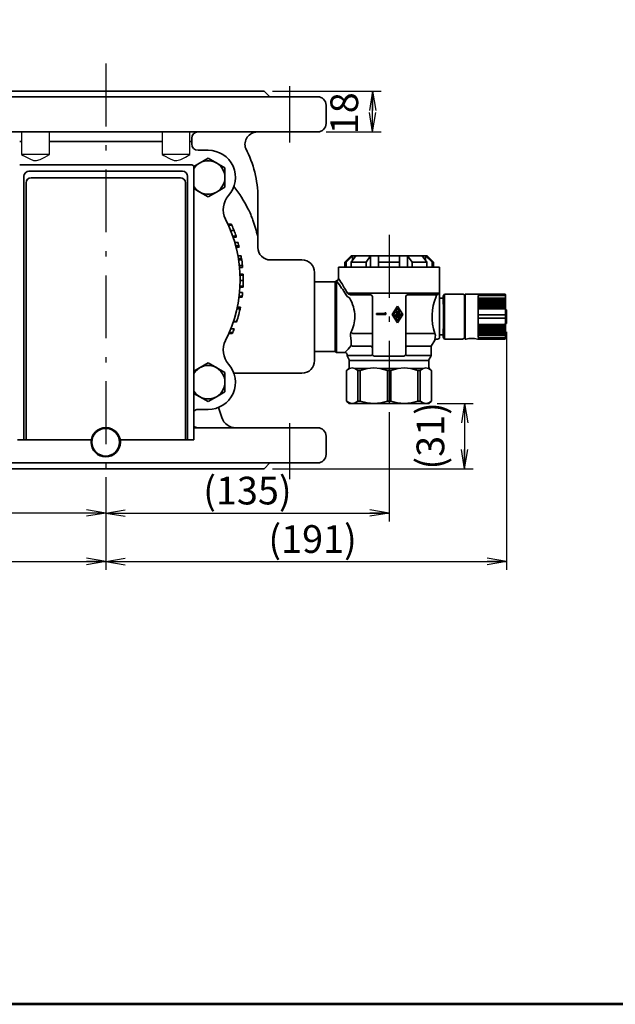
# Model space of a CAD drawing. Units: millimetres. Extents: x 60 to 1620, y 34 to 1154.
# Drawn here: x 819 to 1103, y 34 to 503 of the extents above; entities that cross this region are included whole.
import ezdxf

# ---------------------------------------------------------------- set-up
doc = ezdxf.new("R2010")
doc.units = ezdxf.units.MM
doc.linetypes.add('DASHDOT', pattern=[50.5, 30, -9, 2.5, -9])
for name, color, linetype, lineweight in [('12', 5, 'Continuous', 53), ('3', 1, 'DASHDOT', 25), ('6', 3, 'Continuous', 25), ('8', 4, 'Continuous', 25), ('9', 7, 'Continuous', 35)]:
    doc.layers.add(name, color=color, linetype=linetype, lineweight=lineweight)
doc.styles.get("Standard").update_dxf_attribs({"font": 'txt', "bigfont": 'bigfont'})
doc.styles.add('ＭＳ Ｐゴシック', font='txt')
doc.dimstyles.get("Standard").update_dxf_attribs({"dimtxt": 0.18, "dimasz": 0.18, "dimexe": 0.18, "dimexo": 0.0625, "dimgap": 0.09, "dimtad": 0, "dimtih": 1, "dimtoh": 1, "dimdec": 4, "dimzin": 0, "dimdsep": 46, "dimtxsty": 'Standard', "dimcen": 0.09, "dimadec": 0, "dimazin": 0, "dimtfac": 1, "dimtdec": 4, "dimtofl": 0, "dimtmove": 0, "dimatfit": 3, "dimfxl": 1, "dimtolj": 1, "dimtzin": 0, "dimarcsym": 0})

# ---------------------------------------------------------------- blocks, each defined once
blk = doc.blocks.new('*G16')
at = {"layer": '12', "color": 5, "linetype": 'Continuous', "lineweight": 53}
blk.add_line((1620.02, 34.01), (60.02, 34.01), dxfattribs=at)
blk = doc.blocks.new('_OPEN')
at = {"color": 0}
for q in [(-1, 0.167), (-1, -0.167), (-1, 0)]:
    blk.add_line((0, 0), q, dxfattribs=at)
blk = doc.blocks.new('Dim2')
at = {"layer": '6', "color": 3, "linetype": 'Continuous', "lineweight": 25}
for p, q in [((699.75, 318.32), (699.75, 264.15)), ((860.07, 285.32), (860.07, 264.15)), ((860.07, 268.15), (699.75, 268.15))]:
    blk.add_line(p, q, dxfattribs=at)
at = {"layer": '6', "color": 3, "linetype": 'Continuous', "lineweight": 25, "xscale": 9.2, "yscale": 9.2, "zscale": 9.2}
for p, rotation in [((699.75, 268.15), 179.9999999999998), ((860.07, 268.15), 359.9999999999997)]:
    blk.add_blockref('_OPEN', p, dxfattribs=dict(at, rotation=rotation))
at = {"layer": '6', "color": 3, "linetype": 'Continuous', "lineweight": 9, "insert": (781.7, 268.15), "char_height": 13.2, "width": 232.518, "attachment_point": 8, "style": 'ＭＳ Ｐゴシック'}
blk.add_mtext('(160)', dxfattribs=at)
blk = doc.blocks.new('Dim3')
at = {"layer": '6', "color": 3, "linetype": 'Continuous', "lineweight": 25}
for p, q in [((1018.07, 320.32), (1035.09, 320.32)), ((1031.09, 320.32), (1031.09, 289.32)), ((939.57, 289.32), (1035.09, 289.32))]:
    blk.add_line(p, q, dxfattribs=at)
at = {"layer": '6', "color": 3, "linetype": 'Continuous', "lineweight": 25, "xscale": 9.2, "yscale": 9.2, "zscale": 9.2}
for p, rotation in [((1031.09, 320.32), 89.99999999999991), ((1031.09, 289.32), 269.9999999999998)]:
    blk.add_blockref('_OPEN', p, dxfattribs=dict(at, rotation=rotation))
at = {"layer": '6', "color": 3, "linetype": 'Continuous', "lineweight": 9, "insert": (1025.51, 304.96), "char_height": 13.2, "width": 177.474, "attachment_point": 8, "rotation": 90, "style": 'ＭＳ Ｐゴシック'}
blk.add_mtext('(31)', dxfattribs=at)
blk = doc.blocks.new('Dim5')
at = {"layer": '6', "color": 3, "linetype": 'Continuous', "lineweight": 25}
for p, q in [((649.74, 425.32), (649.74, 241.06)), ((860.07, 285.32), (860.07, 241.06)), ((649.74, 245.06), (860.07, 245.06))]:
    blk.add_line(p, q, dxfattribs=at)
at = {"layer": '6', "color": 3, "linetype": 'Continuous', "lineweight": 25, "xscale": 9.2, "yscale": 9.2, "zscale": 9.2}
for p, rotation in [((649.74, 245.06), 179.9999999999998), ((860.07, 245.06), 359.9999999999997)]:
    blk.add_blockref('_OPEN', p, dxfattribs=dict(at, rotation=rotation))
at = {"layer": '6', "color": 3, "linetype": 'Continuous', "lineweight": 9, "insert": (757.54, 245.06), "char_height": 13.2, "width": 232.518, "attachment_point": 8, "style": 'ＭＳ Ｐゴシック'}
blk.add_mtext('(210)', dxfattribs=at)
blk = doc.blocks.new('Dim6')
at = {"layer": '6', "color": 3, "linetype": 'Continuous', "lineweight": 25}
for p, q in [((995.07, 316.32), (995.07, 264.15)), ((860.07, 285.32), (860.07, 264.15)), ((860.07, 268.15), (995.07, 268.15))]:
    blk.add_line(p, q, dxfattribs=at)
at = {"layer": '6', "color": 3, "linetype": 'Continuous', "lineweight": 25, "xscale": 9.2, "yscale": 9.2, "zscale": 9.2}
for p, rotation in [((860.07, 268.15), 179.9999999999998), ((995.07, 268.15), 359.9999999999997)]:
    blk.add_blockref('_OPEN', p, dxfattribs=dict(at, rotation=rotation))
at = {"layer": '6', "color": 3, "linetype": 'Continuous', "lineweight": 9, "insert": (927.59, 268.15), "char_height": 13.2, "width": 243.474, "attachment_point": 8, "style": 'ＭＳ Ｐゴシック'}
blk.add_mtext('(135)', dxfattribs=at)
blk = doc.blocks.new('Dim7')
at = {"layer": '6', "color": 3, "linetype": 'Continuous', "lineweight": 25}
for p, q in [((1051.07, 354.57), (1051.07, 241.06)), ((860.07, 285.32), (860.07, 241.06)), ((860.07, 245.06), (1051.07, 245.06))]:
    blk.add_line(p, q, dxfattribs=at)
at = {"layer": '6', "color": 3, "linetype": 'Continuous', "lineweight": 25, "xscale": 9.2, "yscale": 9.2, "zscale": 9.2}
for p, rotation in [((860.07, 245.06), 179.9999999999998), ((1051.07, 245.06), 359.9999999999997)]:
    blk.add_blockref('_OPEN', p, dxfattribs=dict(at, rotation=rotation))
at = {"layer": '6', "color": 3, "linetype": 'Continuous', "lineweight": 9, "insert": (958.64, 245.06), "char_height": 13.2, "width": 221.496, "attachment_point": 8, "style": 'ＭＳ Ｐゴシック'}
blk.add_mtext('(191)', dxfattribs=at)
blk = doc.blocks.new('Dim8')
at = {"layer": '6', "color": 3, "linetype": 'Continuous', "lineweight": 25}
for p, q in [((939.57, 469.32), (991.26, 469.32)), ((987.26, 449.82), (987.26, 469.32)), ((965.07, 449.82), (991.26, 449.82))]:
    blk.add_line(p, q, dxfattribs=at)
at = {"layer": '6', "color": 3, "linetype": 'Continuous', "lineweight": 25, "xscale": 9.2, "yscale": 9.2, "zscale": 9.2}
for p, rotation in [((987.26, 469.32), 89.99999999999991), ((987.26, 449.82), 269.9999999999998)]:
    blk.add_blockref('_OPEN', p, dxfattribs=dict(at, rotation=rotation))
at = {"layer": '6', "color": 3, "linetype": 'Continuous', "lineweight": 9, "insert": (984.45, 458.71), "char_height": 13.2, "width": 89.232, "attachment_point": 8, "rotation": 90, "style": 'ＭＳ Ｐゴシック'}
blk.add_mtext('18', dxfattribs=at)

msp = doc.modelspace()

# ---------------------------------------------------------------- linework, layer by layer
at = {"layer": '3', "color": 1, "linetype": 'DASHDOT', "lineweight": 25}
for p, q in [((860.074, 482.475), (860.074, 281.236)), ((947.574, 471.575), (947.574, 444.825)), ((995.074, 400.825), (995.074, 309.575)), ((947.574, 311.075), (947.574, 284.325))]:
    msp.add_line(p, q, dxfattribs=at)
at = {"layer": '8', "color": 4, "linetype": 'Continuous', "lineweight": 25}
for p, q in [((819.931, 449.825), (819.931, 439.075)), ((833.247, 439.075), (833.247, 449.825)), ((886.9, 449.825), (886.9, 439.075)), ((900.217, 439.075), (900.217, 449.825)), ((833.247, 439.075), (819.931, 439.075)), ((900.217, 439.075), (886.9, 439.075))]:
    msp.add_line(p, q, dxfattribs=at)
for points in [[(819.931, 439.075), (820.785, 438.59), (823.862, 436.959), (825.667, 436.28), (827.034, 436.194), (828.843, 436.745), (831.076, 437.848), (833.247, 439.075)], [(886.9, 439.075), (887.755, 438.59), (890.832, 436.959), (892.636, 436.28), (894.003, 436.194), (895.812, 436.745), (898.045, 437.848), (900.217, 439.075)]]:
    msp.add_lwpolyline(points, dxfattribs=at)
at = {"layer": '9', "color": 7, "linetype": 'Continuous', "lineweight": 35}
for p, q in [((935.574, 469.325), (784.574, 469.325)), ((938.324, 466.575), (935.574, 469.325)), ((759.074, 466.575), (961.074, 466.575)), ((965.074, 453.825), (965.074, 462.575)), ((961.074, 449.825), (759.074, 449.825)), ((901.074, 446.825), (901.074, 444.115)), ((819.931, 445.325), (819.074, 445.325)), ((886.9, 445.325), (833.247, 445.325)), ((901.074, 445.325), (900.217, 445.325)), ((902.034, 433.409), (908.864, 437.352)), ((904.074, 441.115), (908.864, 441.115)), ((916.864, 432.734), (908.864, 437.352)), ((819.074, 434.129), (901.074, 434.129)), ((902.074, 433.129), (902.074, 303.129)), ((916.864, 423.496), (916.864, 432.734)), ((821.091, 428.677), (821.091, 303.129)), ((896.659, 431.08), (823.489, 431.08)), ((824.515, 427.999), (895.633, 427.999)), ((899.057, 303.129), (899.057, 428.677)), ((822.115, 303.129), (822.115, 425.602)), ((898.033, 425.602), (898.033, 303.129)), ((904.864, 421.187), (902.074, 422.797)), ((912.864, 421.187), (916.864, 423.496)), ((908.864, 418.877), (904.864, 421.187)), ((908.864, 418.877), (912.864, 421.187)), ((932.574, 394.384), (932.574, 418.585)), ((918.312, 405.863), (919.957, 405.863)), ((918.52, 405.402), (920.159, 405.402)), ((919.594, 402.847), (921.204, 402.847)), ((920.57, 400.209), (922.155, 400.209)), ((920.728, 399.748), (922.308, 399.748)), ((921.758, 401.353), (921.697, 401.524)), ((921.538, 397.163), (923.098, 397.163)), ((921.996, 395.499), (923.545, 395.499)), ((922.132, 394.971), (923.678, 394.971)), ((932.56, 394.79), (932.563, 394.796)), ((923.05, 390.725), (924.574, 390.725)), ((976.974, 390.825), (973.974, 387.825)), ((977.678, 390.825), (974.575, 387.825)), ((976.974, 390.825), (1013.174, 390.825)), ((977.043, 387.825), (979.238, 390.825)), ((977.678, 388.693), (977.678, 390.825)), ((986.309, 390.825), (984.114, 387.825)), ((986.309, 385.325), (986.309, 390.825)), ((990.074, 385.325), (990.074, 390.825)), ((1000.074, 390.825), (1000.074, 385.325)), ((1006.033, 387.825), (1003.839, 390.825)), ((1003.839, 390.825), (1003.839, 385.325)), ((1010.91, 390.825), (1013.104, 387.825)), ((1012.47, 390.825), (1012.47, 388.693)), ((1015.573, 387.825), (1012.47, 390.825)), ((1016.174, 387.825), (1013.174, 390.825)), ((923.26, 389.501), (924.779, 389.501)), ((923.357, 388.879), (924.873, 388.879)), ((923.704, 386.192), (925.213, 386.192)), ((923.805, 385.186), (925.311, 385.186)), ((938.544, 388.766), (938.539, 388.757)), ((953.574, 388.825), (938.544, 388.825)), ((970.974, 385.325), (970.974, 379.924)), ((970.974, 385.325), (1019.174, 385.325)), ((973.974, 387.825), (973.974, 385.325)), ((973.974, 387.825), (974.575, 387.825)), ((974.575, 387.825), (974.575, 385.325)), ((977.043, 385.325), (977.043, 387.825)), ((977.043, 387.825), (984.114, 387.825)), ((984.114, 387.825), (984.114, 385.325)), ((990.074, 387.825), (1000.074, 387.825)), ((1006.033, 385.325), (1006.033, 387.825)), ((1006.033, 387.825), (1013.104, 387.825)), ((1013.104, 387.825), (1013.104, 385.325)), ((1015.573, 385.325), (1015.573, 387.825)), ((1015.573, 387.825), (1016.174, 387.825)), ((1016.174, 385.325), (1016.174, 387.825)), ((1019.174, 372.902), (1019.174, 385.325)), ((924.019, 381.979), (925.52, 381.979)), ((924.036, 381.517), (925.537, 381.517)), ((959.574, 382.825), (959.574, 340.825)), ((923.98, 375.863), (925.482, 375.863)), ((924.003, 376.325), (925.505, 376.325)), ((924.073, 378.962), (925.573, 378.962)), ((925.549, 377.531), (925.552, 377.639)), ((969.474, 378.425), (959.574, 378.425)), ((969.974, 378.925), (969.474, 378.425)), ((969.474, 345.225), (969.474, 378.425)), ((969.974, 344.725), (969.974, 378.925)), ((923.541, 371.086), (925.054, 371.086)), ((923.608, 371.615), (925.118, 371.615)), ((923.788, 373.279), (925.294, 373.279)), ((1001.174, 372.902), (975.277, 372.902)), ((976.694, 372.121), (986.361, 372.121)), ((987.12, 353.761), (987.12, 371.341)), ((1003.092, 372.902), (1001.174, 372.902)), ((1003.028, 371.341), (1003.028, 353.761)), ((1019.174, 372.902), (1003.092, 372.902)), ((1003.787, 372.121), (1017.829, 372.121)), ((1017.829, 372.121), (1018.33, 372.409)), ((1019.132, 370.797), (1019.126, 369.936)), ((1019.169, 372.617), (1019.169, 372.806)), ((1019.174, 372.518), (1019.174, 371.075)), ((1020.874, 371.075), (1020.874, 371.57)), ((1030.074, 372.575), (1021.44, 372.575)), ((1031.074, 352.075), (1031.074, 371.575)), ((1031.374, 371.075), (1031.074, 371.075)), ((1031.374, 370.956), (1031.074, 370.956)), ((1050.074, 372.575), (1031.374, 372.575)), ((1031.374, 351.075), (1031.374, 372.575)), ((1050.074, 371.817), (1037.574, 371.817)), ((1037.574, 371.817), (1037.574, 351.833)), ((1050.574, 351.575), (1050.574, 372.026)), ((922.727, 366.263), (924.258, 366.263)), ((996.574, 362.825), (999.074, 366.825)), ((999.074, 366.825), (1001.574, 362.825)), ((1019.124, 369.784), (1019.117, 369.064)), ((1019.126, 369.936), (1019.124, 369.784)), ((1020.374, 370.575), (1019.674, 370.575)), ((1031.374, 368.406), (1031.074, 368.406)), ((1031.374, 367.35), (1031.074, 367.35)), ((1050.074, 370.622), (1037.574, 370.622)), ((1037.574, 370.493), (1050.074, 370.493)), ((1050.074, 370.219), (1037.574, 370.219)), ((1037.574, 370.091), (1050.074, 370.091)), ((1050.074, 369.817), (1037.574, 369.817)), ((1037.574, 369.688), (1050.074, 369.688)), ((1050.074, 369.415), (1037.574, 369.415)), ((1037.574, 369.286), (1050.074, 369.286)), ((1050.074, 369.012), (1037.574, 369.012)), ((1037.574, 368.883), (1050.074, 368.883)), ((1050.074, 368.61), (1037.574, 368.61)), ((1037.574, 368.481), (1050.074, 368.481)), ((1050.074, 368.207), (1037.574, 368.207)), ((1037.574, 368.079), (1050.074, 368.079)), ((1050.074, 367.805), (1037.574, 367.805)), ((1037.574, 367.676), (1050.074, 367.676)), ((1050.074, 367.403), (1037.574, 367.403)), ((1037.574, 367.274), (1050.074, 367.274)), ((1050.074, 367), (1037.574, 367)), ((1037.574, 366.871), (1050.074, 366.871)), ((1050.074, 366.598), (1037.574, 366.598)), ((1037.574, 366.469), (1050.074, 366.469)), ((1050.074, 366.195), (1037.574, 366.195)), ((1037.574, 366.067), (1050.074, 366.067)), ((1050.074, 370.493), (1050.074, 370.219)), ((1050.074, 370.091), (1050.074, 369.817)), ((1050.074, 369.688), (1050.074, 369.415)), ((1050.074, 369.286), (1050.074, 369.012)), ((1050.074, 368.883), (1050.074, 368.61)), ((1050.074, 368.481), (1050.074, 368.207)), ((1050.074, 368.079), (1050.074, 367.805)), ((1050.074, 367.676), (1050.074, 367.403)), ((1050.074, 367.274), (1050.074, 367)), ((1050.074, 366.871), (1050.074, 366.598)), ((1050.074, 366.469), (1050.074, 366.195)), ((1050.074, 366.067), (1050.074, 365.793)), ((922.553, 365.456), (924.089, 365.456)), ((989.074, 363.325), (993.004, 363.325)), ((989.074, 362.825), (989.074, 363.325)), ((993.574, 362.825), (989.074, 362.825)), ((993.004, 363.625), (993.504, 363.625)), ((993.004, 363.325), (993.004, 363.625)), ((993.504, 363.625), (993.574, 362.825)), ((999.074, 358.825), (996.574, 362.825)), ((997.957, 364.094), (997.163, 362.825)), ((997.163, 362.825), (997.981, 361.516)), ((997.824, 361.991), (1000.823, 363.083)), ((998.574, 362.796), (997.824, 362.523)), ((997.824, 362.523), (997.824, 361.991)), ((997.957, 364.094), (998.574, 363.87)), ((997.981, 361.516), (1000.81, 362.546)), ((999.074, 365.881), (998.228, 364.528)), ((998.228, 364.528), (1000.418, 363.731)), ((1000.379, 361.857), (998.252, 361.083)), ((998.574, 362.796), (998.574, 363.87)), ((1000.418, 363.731), (999.074, 365.881)), ((999.074, 362.978), (999.074, 363.688)), ((999.074, 363.688), (1000.049, 363.333)), ((1000.049, 363.333), (999.074, 362.978)), ((1001.574, 362.825), (999.074, 358.825)), ((999.074, 359.768), (1000.379, 361.857)), ((1000.81, 362.546), (1000.984, 362.825)), ((1000.984, 362.825), (1000.823, 363.083)), ((1050.074, 365.793), (1037.574, 365.793)), ((1037.574, 365.664), (1050.074, 365.664)), ((1037.574, 365.535), (1050.074, 365.535)), ((1037.574, 362.574), (1050.574, 362.574)), ((1050.074, 365.535), (1050.074, 365.664)), ((1051.074, 365.075), (1050.574, 365.075)), ((1050.574, 361.825), (1051.074, 361.825)), ((1051.074, 365.075), (1051.074, 358.575)), ((920.874, 359.34), (922.451, 359.34)), ((920.929, 359.51), (922.505, 359.51)), ((998.252, 361.083), (999.074, 359.768)), ((1050.574, 361.075), (1037.574, 361.075)), ((1050.074, 358.114), (1037.574, 358.114)), ((1037.574, 357.985), (1050.074, 357.985)), ((1037.574, 357.856), (1050.074, 357.856)), ((1037.574, 357.583), (1050.074, 357.583)), ((1037.574, 357.454), (1050.074, 357.454)), ((1037.574, 357.18), (1050.074, 357.18)), ((1037.574, 357.052), (1050.074, 357.052)), ((1037.574, 356.778), (1050.074, 356.778)), ((1050.074, 357.985), (1050.074, 358.114)), ((1050.074, 357.583), (1050.074, 357.856)), ((1050.074, 357.18), (1050.074, 357.454)), ((1050.074, 356.778), (1050.074, 357.052)), ((1051.074, 358.575), (1050.574, 358.575)), ((918.744, 353.756), (920.377, 353.756)), ((918.972, 354.284), (920.598, 354.284)), ((919.652, 355.948), (921.26, 355.948)), ((977.645, 353.761), (987.12, 353.761)), ((987.109, 352.555), (987.108, 352.261)), ((987.109, 352.555), (987.12, 353.761)), ((987.109, 343.96), (987.109, 352.555)), ((1003.039, 352.555), (1003.028, 353.761)), ((1003.028, 353.761), (1016.939, 353.761)), ((1003.039, 352.555), (1003.039, 343.96)), ((1003.04, 352.261), (1003.039, 352.555)), ((1003.068, 347.154), (1003.04, 352.261)), ((1017.198, 352.761), (1016.939, 353.761)), ((1019.174, 352.575), (1019.174, 352.075)), ((1019.674, 353.075), (1020.374, 353.075)), ((1020.874, 352.08), (1020.874, 352.575)), ((1031.074, 356.3), (1031.374, 356.3)), ((1037.574, 356.649), (1050.074, 356.649)), ((1037.574, 356.376), (1050.074, 356.376)), ((1037.574, 356.247), (1050.074, 356.247)), ((1037.574, 355.973), (1050.074, 355.973)), ((1037.574, 355.845), (1050.074, 355.845)), ((1050.074, 355.571), (1037.574, 355.571)), ((1050.074, 355.442), (1037.574, 355.442)), ((1050.074, 355.168), (1037.574, 355.168)), ((1050.074, 355.04), (1037.574, 355.04)), ((1050.074, 354.766), (1037.574, 354.766)), ((1050.074, 354.637), (1037.574, 354.637)), ((1050.074, 354.364), (1037.574, 354.364)), ((1050.074, 354.235), (1037.574, 354.235)), ((1050.074, 353.961), (1037.574, 353.961)), ((1050.074, 353.833), (1037.574, 353.833)), ((1050.074, 353.559), (1037.574, 353.559)), ((1050.074, 353.43), (1037.574, 353.43)), ((1050.074, 353.157), (1037.574, 353.157)), ((1050.074, 353.028), (1037.574, 353.028)), ((1050.074, 356.376), (1050.074, 356.649)), ((1050.074, 355.973), (1050.074, 356.247)), ((1050.074, 355.571), (1050.074, 355.845)), ((1050.074, 355.168), (1050.074, 355.442)), ((1050.074, 354.766), (1050.074, 355.04)), ((1050.074, 354.364), (1050.074, 354.637)), ((1050.074, 353.961), (1050.074, 354.235)), ((1050.074, 353.559), (1050.074, 353.833)), ((1050.074, 353.157), (1050.074, 353.43)), ((986.45, 347.654), (977.694, 347.654)), ((1015.208, 347.654), (1003.697, 347.654)), ((1015.208, 347.654), (1016.894, 350.575)), ((1017.76, 351.075), (1018.176, 351.075)), ((1021.44, 351.075), (1030.074, 351.075)), ((1031.374, 351.075), (1031.774, 351.075)), ((1037.174, 351.075), (1050.074, 351.075)), ((1037.574, 351.833), (1050.074, 351.833)), ((959.574, 345.225), (969.474, 345.225)), ((969.474, 345.225), (969.974, 344.725)), ((969.974, 344.725), (974.074, 344.725)), ((975.074, 343.726), (975.074, 343.222)), ((986.632, 343.222), (975.074, 343.222)), ((975.208, 342.722), (975.94, 341.454)), ((1002.039, 342.96), (988.109, 342.96)), ((1015.074, 343.222), (1003.516, 343.222)), ((1014.208, 341.454), (1014.94, 342.722)), ((1015.074, 343.222), (1015.074, 347.154)), ((902.074, 335.852), (908.863, 339.772)), ((916.863, 335.153), (908.863, 339.772)), ((976.074, 340.954), (976.074, 337.737)), ((1014.074, 340.954), (976.074, 340.954)), ((1014.074, 337.737), (1014.074, 340.954)), ((916.863, 325.915), (916.863, 335.153)), ((921.136, 334.825), (953.574, 334.825)), ((975.781, 337.029), (974.824, 336.072)), ((974.824, 336.072), (974.824, 321.575)), ((974.84, 336.072), (974.824, 336.072)), ((976.239, 337.029), (974.84, 336.072)), ((974.84, 321.575), (974.84, 336.072)), ((976.239, 337.029), (975.781, 337.029)), ((977.52, 337.322), (976.239, 337.029)), ((978.802, 337.029), (977.52, 337.322)), ((984.709, 337.029), (978.802, 337.029)), ((978.802, 337.029), (980.201, 336.072)), ((981.332, 336.072), (980.201, 336.072)), ((980.201, 336.072), (980.201, 321.575)), ((984.709, 337.029), (981.332, 336.072)), ((981.332, 321.575), (981.332, 336.072)), ((987.803, 337.322), (984.709, 337.029)), ((990.897, 337.029), (987.803, 337.322)), ((994.274, 336.072), (990.897, 337.029)), ((999.251, 337.029), (990.897, 337.029)), ((994.274, 336.072), (995.874, 336.072)), ((994.274, 336.072), (994.274, 321.575)), ((999.251, 337.029), (995.874, 336.072)), ((995.874, 321.575), (995.874, 336.072)), ((1002.345, 337.322), (999.251, 337.029)), ((1005.439, 337.029), (1002.345, 337.322)), ((1005.439, 337.029), (1008.816, 336.072)), ((1011.346, 337.029), (1005.439, 337.029)), ((1008.816, 336.072), (1008.816, 321.575)), ((1009.947, 336.072), (1008.816, 336.072)), ((1011.346, 337.029), (1009.947, 336.072)), ((1009.947, 321.575), (1009.947, 336.072)), ((1012.628, 337.322), (1011.346, 337.029)), ((1013.909, 337.029), (1012.628, 337.322)), ((1013.909, 337.029), (1015.308, 336.072)), ((1014.367, 337.029), (1013.909, 337.029)), ((1015.324, 336.072), (1014.367, 337.029)), ((1015.308, 336.072), (1015.308, 321.575)), ((1015.324, 336.072), (1015.308, 336.072)), ((1015.324, 321.575), (1015.324, 336.072)), ((904.863, 323.606), (902.074, 325.216)), ((912.863, 323.606), (916.863, 325.915)), ((908.863, 321.296), (904.863, 323.606)), ((908.863, 321.296), (912.863, 323.606)), ((974.824, 321.575), (976.074, 320.325)), ((974.84, 321.575), (974.824, 321.575)), ((1014.074, 320.325), (976.074, 320.325)), ((981.332, 321.575), (980.201, 321.575)), ((995.874, 321.575), (994.274, 321.575)), ((1009.947, 321.575), (1008.816, 321.575)), ((1014.074, 320.325), (1015.324, 321.575)), ((1015.324, 321.575), (1015.308, 321.575)), ((908.864, 317.534), (904.074, 317.534)), ((915.39, 313.72), (913.871, 318.537)), ((902.074, 308.825), (961.074, 308.825)), ((818.074, 303.129), (852.645, 303.129)), ((867.502, 303.129), (902.074, 303.129)), ((965.074, 296.075), (965.074, 304.825)), ((961.074, 292.075), (759.074, 292.075)), ((935.574, 289.325), (938.324, 292.075)), ((935.574, 289.325), (784.574, 289.325))]:
    msp.add_line(p, q, dxfattribs=at)
for points in [[(920.159, 405.402), (920.026, 405.706), (919.958, 405.86), (919.957, 405.863)], [(922.308, 399.748), (922.264, 399.882), (922.174, 400.153)], [(925.482, 375.863), (925.49, 376.01), (925.505, 376.325)], [(970.336, 378.448), (970.064, 378.806), (969.974, 378.925)], [(974.456, 372.29), (975.184, 371.447), (976.209, 370.815)], [(975.277, 372.902), (975.892, 372.459), (976.694, 372.121)], [(1019.169, 372.615), (1019.173, 372.566), (1019.174, 372.518)], [(1020.874, 371.57), (1021.157, 372.072), (1021.44, 372.575)], [(1050.074, 370.493), (1050.201, 370.479), (1050.315, 370.441), (1050.398, 370.396), (1050.448, 370.363), (1050.469, 370.353), (1050.472, 370.371), (1050.447, 370.421), (1050.39, 370.491), (1050.307, 370.557), (1050.202, 370.603), (1050.074, 370.622)], [(1050.074, 370.091), (1050.201, 370.076), (1050.315, 370.038), (1050.398, 369.993), (1050.448, 369.961), (1050.469, 369.951), (1050.472, 369.968), (1050.447, 370.018), (1050.39, 370.089), (1050.307, 370.154), (1050.202, 370.201), (1050.074, 370.219)], [(1050.074, 369.688), (1050.201, 369.674), (1050.315, 369.636), (1050.398, 369.591), (1050.448, 369.559), (1050.469, 369.549), (1050.472, 369.566), (1050.447, 369.616), (1050.39, 369.686), (1050.307, 369.752), (1050.202, 369.798), (1050.074, 369.817)], [(1050.074, 369.286), (1050.201, 369.272), (1050.315, 369.234), (1050.398, 369.188), (1050.448, 369.156), (1050.469, 369.146), (1050.472, 369.164), (1050.447, 369.214), (1050.39, 369.284), (1050.307, 369.35), (1050.202, 369.396), (1050.074, 369.415)], [(1050.074, 368.883), (1050.201, 368.869), (1050.315, 368.831), (1050.398, 368.786), (1050.448, 368.754), (1050.469, 368.744), (1050.472, 368.761), (1050.447, 368.811), (1050.39, 368.882), (1050.307, 368.947), (1050.202, 368.993), (1050.074, 369.012)], [(1050.074, 368.481), (1050.201, 368.467), (1050.315, 368.429), (1050.398, 368.384), (1050.448, 368.351), (1050.469, 368.341), (1050.472, 368.359), (1050.447, 368.409), (1050.39, 368.479), (1050.307, 368.545), (1050.202, 368.591), (1050.074, 368.61)], [(1050.074, 368.079), (1050.201, 368.064), (1050.315, 368.026), (1050.398, 367.981), (1050.448, 367.949), (1050.469, 367.939), (1050.472, 367.957), (1050.447, 368.006), (1050.39, 368.077), (1050.307, 368.143), (1050.202, 368.189), (1050.074, 368.207)], [(1050.074, 367.676), (1050.201, 367.662), (1050.315, 367.624), (1050.398, 367.579), (1050.448, 367.547), (1050.469, 367.537), (1050.472, 367.554), (1050.447, 367.604), (1050.39, 367.675), (1050.307, 367.74), (1050.202, 367.786), (1050.074, 367.805)], [(1050.074, 367.274), (1050.201, 367.26), (1050.315, 367.222), (1050.398, 367.176), (1050.448, 367.144), (1050.469, 367.134), (1050.472, 367.152), (1050.447, 367.202), (1050.39, 367.272), (1050.307, 367.338), (1050.202, 367.384), (1050.074, 367.403)], [(1050.074, 366.871), (1050.201, 366.857), (1050.315, 366.819), (1050.398, 366.774), (1050.448, 366.742), (1050.469, 366.732), (1050.472, 366.749), (1050.447, 366.799), (1050.39, 366.87), (1050.307, 366.935), (1050.202, 366.982), (1050.074, 367)], [(1050.074, 366.469), (1050.201, 366.455), (1050.315, 366.417), (1050.398, 366.372), (1050.448, 366.339), (1050.469, 366.33), (1050.472, 366.347), (1050.447, 366.397), (1050.39, 366.467), (1050.307, 366.533), (1050.202, 366.579), (1050.074, 366.598)], [(1050.074, 366.067), (1050.201, 366.052), (1050.315, 366.014), (1050.398, 365.969), (1050.448, 365.937), (1050.469, 365.927), (1050.472, 365.945), (1050.447, 365.995), (1050.39, 366.065), (1050.307, 366.131), (1050.202, 366.177), (1050.074, 366.195)], [(1050.074, 365.664), (1050.201, 365.65), (1050.315, 365.612), (1050.398, 365.567), (1050.448, 365.535), (1050.469, 365.525), (1050.472, 365.542), (1050.447, 365.592), (1050.39, 365.663), (1050.307, 365.728), (1050.202, 365.774), (1050.074, 365.793)], [(1050.074, 357.856), (1050.201, 357.875), (1050.315, 357.926), (1050.398, 357.995), (1050.448, 358.058), (1050.471, 358.105), (1050.47, 358.125), (1050.441, 358.111), (1050.38, 358.071), (1050.293, 358.028), (1050.186, 357.996), (1050.074, 357.985)], [(1050.074, 357.454), (1050.201, 357.472), (1050.315, 357.524), (1050.398, 357.593), (1050.448, 357.656), (1050.471, 357.702), (1050.47, 357.722), (1050.441, 357.708), (1050.38, 357.669), (1050.293, 357.626), (1050.186, 357.594), (1050.074, 357.583)], [(1050.074, 357.052), (1050.201, 357.07), (1050.315, 357.122), (1050.398, 357.19), (1050.448, 357.253), (1050.471, 357.3), (1050.47, 357.32), (1050.441, 357.306), (1050.38, 357.267), (1050.293, 357.223), (1050.186, 357.191), (1050.074, 357.18)], [(1050.074, 356.649), (1050.201, 356.668), (1050.315, 356.719), (1050.398, 356.788), (1050.448, 356.851), (1050.471, 356.898), (1050.47, 356.917), (1050.441, 356.903), (1050.38, 356.864), (1050.293, 356.821), (1050.186, 356.789), (1050.074, 356.778)], [(976.899, 354.206), (976.68, 353.502), (976.706, 352.789)], [(976.706, 352.789), (977.074, 350.174), (976.946, 347.965)], [(1021.44, 351.075), (1021.157, 351.577), (1020.874, 352.08)], [(1050.074, 356.247), (1050.201, 356.265), (1050.315, 356.317), (1050.398, 356.385), (1050.448, 356.449), (1050.471, 356.495), (1050.47, 356.515), (1050.441, 356.501), (1050.38, 356.462), (1050.293, 356.419), (1050.186, 356.387), (1050.074, 356.376)], [(1050.074, 355.845), (1050.201, 355.863), (1050.315, 355.914), (1050.398, 355.983), (1050.448, 356.046), (1050.471, 356.093), (1050.47, 356.113), (1050.441, 356.099), (1050.38, 356.059), (1050.293, 356.016), (1050.186, 355.984), (1050.074, 355.973)], [(1050.074, 355.442), (1050.201, 355.46), (1050.315, 355.512), (1050.398, 355.581), (1050.448, 355.644), (1050.471, 355.69), (1050.47, 355.71), (1050.441, 355.696), (1050.38, 355.657), (1050.293, 355.614), (1050.186, 355.582), (1050.074, 355.571)], [(1050.074, 355.04), (1050.201, 355.058), (1050.315, 355.11), (1050.398, 355.178), (1050.448, 355.241), (1050.471, 355.288), (1050.47, 355.308), (1050.441, 355.294), (1050.38, 355.255), (1050.293, 355.211), (1050.186, 355.179), (1050.074, 355.168)], [(1050.074, 354.637), (1050.201, 354.656), (1050.315, 354.707), (1050.398, 354.776), (1050.448, 354.839), (1050.471, 354.886), (1050.47, 354.905), (1050.441, 354.891), (1050.38, 354.852), (1050.293, 354.809), (1050.186, 354.777), (1050.074, 354.766)], [(1050.074, 354.235), (1050.201, 354.253), (1050.315, 354.305), (1050.398, 354.374), (1050.448, 354.437), (1050.471, 354.483), (1050.47, 354.503), (1050.441, 354.489), (1050.38, 354.45), (1050.293, 354.407), (1050.186, 354.375), (1050.074, 354.364)], [(1050.074, 353.833), (1050.201, 353.851), (1050.315, 353.902), (1050.398, 353.971), (1050.448, 354.034), (1050.471, 354.081), (1050.47, 354.101), (1050.441, 354.087), (1050.38, 354.047), (1050.293, 354.004), (1050.186, 353.972), (1050.074, 353.961)], [(1050.074, 353.43), (1050.201, 353.449), (1050.315, 353.5), (1050.398, 353.569), (1050.448, 353.632), (1050.471, 353.678), (1050.47, 353.698), (1050.441, 353.684), (1050.38, 353.645), (1050.293, 353.602), (1050.186, 353.57), (1050.074, 353.559)], [(1050.074, 353.028), (1050.201, 353.046), (1050.315, 353.098), (1050.398, 353.166), (1050.448, 353.229), (1050.471, 353.276), (1050.47, 353.296), (1050.441, 353.282), (1050.38, 353.243), (1050.293, 353.199), (1050.186, 353.167), (1050.074, 353.157)], [(1015.074, 347.154), (1015.108, 347.413), (1015.208, 347.654)], [(975.074, 343.222), (975.108, 342.964), (975.208, 342.722)], [(1014.94, 342.722), (1015.04, 342.964), (1015.074, 343.222)], [(975.94, 341.454), (976.04, 341.213), (976.074, 340.954)], [(1014.074, 340.954), (1014.108, 341.213), (1014.208, 341.454)], [(1014.074, 337.737), (1014.169, 337.31), (1014.367, 337.029)], [(977.52, 320.325), (976.18, 320.645), (974.84, 321.575)], [(980.201, 321.575), (978.898, 320.663), (977.52, 320.325)], [(987.803, 320.325), (984.567, 320.645), (981.332, 321.575)], [(994.274, 321.575), (991.13, 320.663), (987.803, 320.325)], [(1002.345, 320.325), (999.109, 320.645), (995.874, 321.575)], [(1008.816, 321.575), (1005.672, 320.663), (1002.345, 320.325)], [(1012.628, 320.325), (1011.287, 320.645), (1009.947, 321.575)], [(1015.308, 321.575), (1014.006, 320.663), (1012.628, 320.325)]]:
    msp.add_lwpolyline(points, dxfattribs=at)
for radius in [7, 6.6]:
    msp.add_circle((860.074, 301.929), radius, dxfattribs=at)
for centre, radius, start, end in [((961.074, 462.575), 4, 0, 90), ((961.074, 453.825), 4, 270, 0), ((904.074, 446.825), 3, 90, 180), ((932.403, 443.85), 5.976, 91.23484, 199.0909), ((904.074, 444.115), 3, 180, 270), ((882.091, 418.366), 50.484, 0.24867, 27.78006), ((908.864, 428.115), 13, 318.35952, 90), ((901.074, 433.129), 1, 0, 90), ((908.864, 428.115), 8, 76.69836, 148.076), ((908.864, 428.115), 8, 256.69836, 103.30164), ((824.516, 425.598), 2.401, 90.02625, 179.90397), ((895.632, 425.598), 2.401, 0.09618, 89.97368), ((908.864, 428.115), 8, 211.924, 283.30164), ((879.851, 390.407), 53.119, 25.39653, 39.00725), ((926.053, 412.833), 10, 138.35952, 206.92409), ((901.214, 398.578), 30.369, 17.50068, 28.75827), ((860.074, 379.325), 64, 333.07591, 26.92409), ((859.761, 379.197), 65.838, 21.05227, 23.45459), ((850.074, 379.325), 85, 14.18438, 19.51284), ((860.087, 379.329), 65.486, 18.593, 21.04622), ((929.574, 399.418), 3, 0, 14.18438), ((860.074, 379.325), 65.5, 13.82001, 15.80373), ((938.502, 394.777), 5.951, 179.87489, 270.3698), ((871.31, 381.26), 54.099, 8.7621, 10.07635), ((860.074, 379.325), 65.5, 6.01841, 8.93746), ((860.073, 379.325), 65.501, 5.13428, 6.01846), ((953.574, 382.825), 6, 0, 90), ((886.511, 380.339), 39.044, 1.72927, 2.40701), ((859.846, 379.322), 65.728, 359.68687, 1.91418), ((860.08, 379.325), 65.493, 357.37463, 359.68302), ((969.974, 379.925), 1, 269.99976, 0.00056), ((923.156, 342.421), 59.362, 30.20962, 37.36509), ((914.613, 340.558), 68.748, 28.06475, 34.93212), ((860.074, 379.325), 65.5, 352.77431, 354.70362), ((960.115, 361.339), 18.677, 1.48951, 30.48843), ((986.162, 371.169), 0.973, 10.18587, 78.22543), ((1003.985, 371.169), 0.973, 101.77305, 169.81734), ((1039.962, 361.864), 24.408, 157.15381, 199.39032), ((1018.485, 371.346), 1.016, 130.24456, 180.28098), ((1019.182, 371.694), 1.113, 90.69826, 139.97762), ((1042.466, 371.098), 23.336, 176.5102, 180.73677), ((1019.674, 371.075), 0.5, 180.00157, 270.00035), ((1020.374, 371.075), 0.5, 270, 0), ((594.123, 361.825), 426.851, 358.75829, 1.24171), ((468.1, 361.533), 553.45, 358.93917, 1.14321), ((1030.074, 371.575), 1, 359.99874, 90.00052), ((1050.074, 372.075), 0.5, 359.99236, 90.00081), ((1050.082, 371.325), 0.492, 0.85036, 90.93395), ((860.074, 379.325), 65.5, 342.2353, 348.49738), ((1822.605, 362.327), 803.516, 179.519584, 180.035815), ((960.869, 362.219), 17.921, 333.43995, 358.73881), ((1284.419, 359.514), 265.336, 179.50095, 181.49854), ((1050.077, 365.038), 0.497, 0.37838, 90.3727), ((1050.077, 358.611), 0.497, 269.6273, 359.62162), ((860.074, 379.325), 65.5, 337.02248, 339.09009), ((976.236, 352.248), 2.068, 47.03371, 71.30088), ((1035.53, 349.092), 18.695, 168.68278, 175.44856), ((1018.174, 352.075), 1, 269.99885, 359.99902), ((1019.674, 352.575), 0.5, 89.9994, 179.99868), ((1020.374, 352.575), 0.5, 0.00034, 90.00158), ((1030.074, 352.075), 1, 269.99941, 0.00134), ((1050.082, 352.325), 0.492, 269.06673, 359.14721), ((926.053, 345.817), 10, 153.07591, 221.64048), ((879.038, 431.868), 128.941, 317.48082, 319.40502), ((976.903, 346.807), 1.159, 47.00745, 87.87946), ((986.422, 346.973), 0.682, 15.39647, 87.64391), ((1003.725, 346.973), 0.682, 92.35724, 164.60237), ((1017.76, 350.075), 1, 90.00044, 149.99965), ((1034.474, 340.515), 10.899, 75.65729, 104.34271), ((1050.074, 351.575), 0.5, 270.00099, 0.00072), ((974.074, 343.725), 1, 359.99967, 90.00054), ((986.394, 344.115), 0.924, 284.9002, 324.34411), ((988.109, 343.96), 1, 180.00565, 269.99435), ((1002.039, 343.96), 1, 270.00522, 359.99478), ((1003.753, 344.115), 0.924, 215.65491, 255.10021), ((908.863, 330.534), 8, 76.69836, 148.07098), ((908.863, 330.534), 8, 256.69836, 103.30164), ((908.864, 330.534), 13, 270, 41.64048), ((953.574, 340.825), 6, 270, 0), ((975.074, 337.737), 1, 314.99931, 0.00002), ((908.863, 330.534), 8, 211.92902, 283.30164), ((904.074, 314.534), 3, 90, 131.81038), ((922.066, 315.825), 7, 197.5, 270), ((904.074, 311.825), 3, 228.18962, 270), ((961.074, 304.825), 4, 0, 90), ((852.645, 302.129), 1, 59.37517, 90), ((867.502, 302.129), 1, 90, 120.62483), ((961.074, 296.075), 4, 270, 0)]:
    msp.add_arc(centre, radius, start, end, dxfattribs=at)
for centre, major_axis, start_param, end_param in [((823.492, 428.674), (-0.761, 2.283), -0.3210504, 1.2488326), ((896.656, 428.674), (0.761, 2.283), -1.2488326, 0.3210504)]:
    msp.add_ellipse(centre, major_axis=major_axis, ratio=0.9972139, start_param=start_param, end_param=end_param, dxfattribs=at)

# ---------------------------------------------------------------- block references
msp.add_blockref('*G16', (0, 0))

# ---------------------------------------------------------------- dimensions: what is measured, and where the dimension line sits
at = {"layer": '6', "color": 3, "linetype": 'Continuous', "lineweight": 25}
for base, p1, p2, angle, text, override, picture, middle in [((987.257, 469.325), (961.074, 449.825), (935.574, 469.325), 90, '18', {"dimscale": 1, "dimtxt": 13.2, "dimasz": 9.2, "dimexe": 4, "dimexo": 4, "dimgap": 0, "dimtad": 1, "dimtih": 0, "dimtoh": 0, "dimdec": 2, "dimzin": 8, "dimtxsty": 'ＭＳ Ｐゴシック', "dimblk1": 'OPEN', "dimblk2": 'OPEN', "dimsah": 1, "dimse1": 0, "dimse2": 0, "dimtix": 0, "dimtofl": 1, "dimtmove": 2, "dimatfit": 2, "dimtzin": 8}, 'Dim8', (977.853, 458.711)), ((699.745, 268.151), (860.074, 289.325), (699.745, 322.324), 180, '(<>', {"dimscale": 1, "dimtxt": 13.2, "dimasz": 9.2, "dimexe": 4, "dimexo": 4, "dimgap": 0, "dimtad": 1, "dimtih": 0, "dimtoh": 0, "dimdec": 2, "dimzin": 8, "dimtxsty": 'ＭＳ Ｐゴシック', "dimblk1": 'OPEN', "dimblk2": 'OPEN', "dimsah": 1, "dimse1": 0, "dimse2": 0, "dimtix": 0, "dimtofl": 1, "dimtmove": 1, "dimatfit": 2, "dimtzin": 8}, 'Dim2', (781.702, 268.151))]:
    dim = msp.add_linear_dim(base=base, p1=p1, p2=p2, angle=angle, text=text, dimstyle='Standard', override=override, dxfattribs=at)
    dim.commit()
    dim.dimension.update_dxf_attribs({"geometry": picture, "text_midpoint": middle, "dimtype": 160})
for base, p1, p2, picture, middle in [((860.074, 245.055), (649.744, 429.325), (860.074, 289.325), 'Dim5', (757.54, 245.055)), ((1051.074, 245.055), (860.074, 289.325), (1051.074, 358.575), 'Dim7', (958.64, 245.055)), ((995.074, 268.151), (860.074, 289.325), (995.074, 320.325), 'Dim6', (927.594, 268.151))]:
    dim = msp.add_linear_dim(base=base, p1=p1, p2=p2, text='(<>', dimstyle='Standard', override={"dimscale": 1, "dimtxt": 13.2, "dimasz": 9.2, "dimexe": 4, "dimexo": 4, "dimgap": 0, "dimtad": 1, "dimtih": 0, "dimtoh": 0, "dimdec": 2, "dimzin": 8, "dimtxsty": 'ＭＳ Ｐゴシック', "dimblk1": 'OPEN', "dimblk2": 'OPEN', "dimsah": 1, "dimse1": 0, "dimse2": 0, "dimtix": 0, "dimtofl": 1, "dimtmove": 1, "dimatfit": 2, "dimtzin": 8}, dxfattribs=at)
    dim.commit()
    dim.dimension.update_dxf_attribs({"geometry": picture, "text_midpoint": middle, "dimtype": 160})
dim = msp.add_linear_dim(base=(1031.091, 289.325), p1=(1014.074, 320.325), p2=(935.574, 289.325), angle=270, text='(<>', dimstyle='Standard', override={"dimscale": 1, "dimtxt": 13.2, "dimasz": 9.2, "dimexe": 4, "dimexo": 4, "dimgap": 0, "dimtad": 1, "dimtih": 0, "dimtoh": 0, "dimdec": 2, "dimzin": 8, "dimtxsty": 'ＭＳ Ｐゴシック', "dimblk1": 'OPEN', "dimblk2": 'OPEN', "dimsah": 1, "dimse1": 0, "dimse2": 0, "dimtix": 0, "dimtofl": 1, "dimtmove": 2, "dimatfit": 2, "dimtzin": 8}, dxfattribs=at)
dim.commit()
dim.dimension.update_dxf_attribs({"geometry": 'Dim3', "text_midpoint": (1018.908, 304.955), "dimtype": 160, "text_rotation": 90})

doc.saveas('drawing.dxf')
